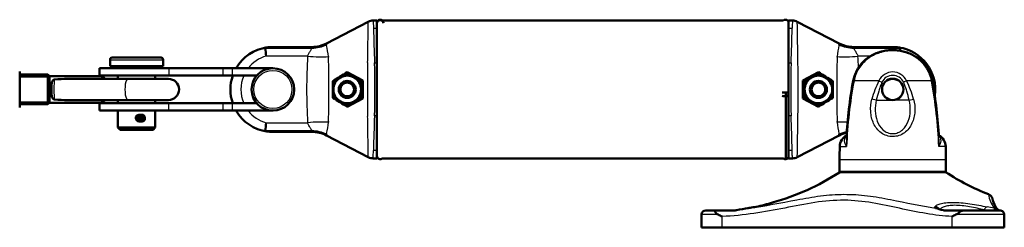
# Model space of a CAD drawing. Units: millimetres. Extents: x -3341 to 3784, y -1074 to 3425.
# Drawn here: x 678 to 1141, y 1199 to 1297 of the extents above; entities that cross this region are included whole.
import ezdxf

# ---------------------------------------------------------------- set-up
doc = ezdxf.new("R2010")
doc.units = ezdxf.units.MM
doc.layers.add('hidden', color=2, linetype='Continuous')
doc.layers.add('tangent', color=7, linetype='Continuous')
doc.layers.add('visible', color=7, linetype='Continuous', lineweight=50)

msp = doc.modelspace()

# ---------------------------------------------------------------- linework, layer by layer
at = {"color": 7, "linetype": 'Continuous'}
msp.add_arc((1088.78, 1263.87), 20, 87.2179, 90, dxfattribs=at)
at = {"layer": 'hidden', "color": 7, "linetype": 'Continuous'}
msp.add_arc((797.08, 1263.87), 20, 267.2179, 270, dxfattribs=at)
msp.add_ellipse((847.58, 1295.2), major_axis=(-1.5, 0), ratio=0.997729, start_param=0, end_param=0.051474, dxfattribs=at)
at = {"layer": 'tangent', "color": 7, "linetype": 'Continuous'}
for p, q in [((844.39, 1292.7), (846.08, 1292.7)), ((1039.78, 1292.7), (1041.48, 1292.7)), ((793.5, 1283.35), (815.44, 1283.35)), ((813.44, 1279.6), (793.94, 1279.6)), ((1070.43, 1283.35), (1092.37, 1283.35)), ((1078.36, 1279.6), (1072.43, 1279.6)), ((720.44, 1277.87), (745.44, 1277.87)), ((844.89, 1276.37), (846.08, 1276.37)), ((1039.78, 1276.37), (1040.98, 1276.37)), ((716.44, 1270.12), (716.44, 1268.87)), ((748.09, 1273.87), (748.09, 1270.37)), ((773.64, 1270.37), (773.64, 1273.87)), ((777.97, 1273.87), (777.97, 1270.37)), ((1082.27, 1267.88), (1070.56, 1267.88)), ((1082.27, 1267.88), (1083.69, 1267.27)), ((1095.3, 1267.88), (1093.88, 1267.27)), ((1107.01, 1267.88), (1095.3, 1267.88)), ((1038.78, 1261.01), (1038.78, 1262.45)), ((716.44, 1258.87), (716.44, 1257.62)), ((748.09, 1253.87), (748.09, 1257.37)), ((773.64, 1253.87), (773.64, 1257.37)), ((777.97, 1257.37), (777.97, 1253.87)), ((1081.06, 1258.82), (1079, 1259.29)), ((1081.06, 1258.82), (1088.78, 1258.82)), ((1096.51, 1258.82), (1088.78, 1258.82)), ((1096.51, 1258.82), (1098.57, 1259.29)), ((846.08, 1251.37), (844.89, 1251.37)), ((1040.98, 1251.37), (1039.78, 1251.37)), ((793.94, 1248.14), (813.44, 1248.14)), ((815.44, 1244.39), (793.5, 1244.39)), ((846.08, 1235.04), (844.39, 1235.04)), ((1041.48, 1235.04), (1039.78, 1235.04)), ((1063.85, 1236.99), (1067.08, 1236.99)), ((1113.72, 1236.99), (1110.49, 1236.99)), ((1063.78, 1230.87), (1113.78, 1230.87)), ((1063.66, 1224.79), (1113.91, 1224.79)), ((1063.78, 1225.37), (1113.78, 1225.37)), ((1006.64, 1204.87), (998.78, 1204.87)), ((1111.76, 1207.12), (1131.88, 1207.12)), ((1141.28, 1204.87), (1118.43, 1204.87)), ((1008.58, 1198.87), (1008.58, 1203.98)), ((1116.71, 1198.87), (1116.71, 1203.98))]:
    msp.add_line(p, q, dxfattribs=at)
msp.add_circle((797.08, 1263.87), 9, dxfattribs=at)
for centre, radius, start, end in [((3346.3, 1241.24), 2305.4, 178.62979, 178.72099), ((-2611.99, 1226.12), 3656.52, 0.79044, 1.09205), ((3564.44, 1367.26), 2721.06, 181.57025, 181.91429), ((-1853.31, 1372.58), 2895.88, 358.09609, 358.41936), ((821.26, 1284.91), 1.16, 346.3466, 5.4529), ((771.63, 1274.12), 51.83, 5.7801, 11.7087), ((1110.19, 1274.74), 47.75, 168.0375, 174.4737), ((1064.64, 1284.91), 1.19, 174.7819, 193.4186), ((1017.63, 1291.37), 46.26, 352.1085, 352.7878), ((798.4, 1263.87), 16.35, 105.8281, 142.5197), ((1068.78, 1263.87), 255.82, 176.4747, 183.5253), ((826.41, 1279.85), 3.25, 189.0547, 194.5057), ((262.07, 1263.87), 561.4, 358.4518, 1.5482), ((1623.8, 1263.87), 561.4, 178.4518, 181.5482), ((1059.44, 1279.85), 3.27, 345.5051, 350.9345), ((817.09, 1263.87), 255.82, 2.3423, 3.5253), ((2279.21, 1263.87), 1437.58, 179.49428, 180.50572), ((510, 1263.87), 335.12, 357.8624, 2.1376), ((1375.87, 1263.87), 335.12, 177.8624, 182.1376), ((-393.34, 1263.87), 1437.58, 359.49428, 0.50572), ((798.4, 1263.87), 16.35, 156.6035, 203.3839), ((1088.78, 1264.97), 7.14, 24.0855, 155.9145), ((1288.54, 1227.66), 221.66, 169.546, 177.5879), ((1119.43, 1248.82), 41.76, 152.8464, 165.485), ((1058.14, 1248.82), 41.76, 14.515, 27.1536), ((889.02, 1227.66), 221.66, 2.4121, 10.454), ((798.4, 1263.87), 16.35, 217.4401, 254.1719), ((3739.17, 1155.16), 2895.88, 178.09609, 178.41936), ((-1678.57, 1160.47), 2721.06, 1.57025, 1.91429), ((-2299.84, 1296.49), 3344.33, 358.89387, 359.22364), ((775.68, 1253), 47.75, 348.0375, 354.4737), ((826.43, 1247.88), 3.27, 165.5051, 170.9345), ((1059.46, 1247.89), 3.25, 9.0547, 14.5057), ((1114.23, 1253.62), 51.83, 185.7801, 191.7087), ((821.23, 1242.82), 1.19, 354.7819, 13.4186), ((1064.61, 1242.83), 1.16, 166.3466, 185.4529), ((1017.63, 1236.37), 46.26, 7.2122, 7.8915), ((-1460.43, 1286.5), 2305.4, 358.62979, 358.72099), ((1146.32, 1215.68), 12.5, 185.7019, 218.1989), ((1013.29, 1265.68), 58.2, 281.122, 288.9779), ((1010.3, 1279.8), 72.63, 278.3969, 281.2857), ((1163.2, 2208.02), 1001.39, 268.20749, 268.59488), ((994.48, 463.43), 757.94, 79.20055, 79.45603)]:
    msp.add_arc(centre, radius, start, end, dxfattribs=at)
for centre, major_axis, ratio, start_param, end_param in [((815.44, 1297.8), (14.99, 0.39), 0.963055, 4.687458, 5.17103), ((1070.43, 1297.8), (-14.99, 0.39), 0.963055, 1.112155, 1.595728), ((813.44, 1282.79), (14.91, -1.66), 0.211327, 4.735925, 5.449938), ((1072.43, 1282.79), (-14.91, -1.66), 0.211327, 0.833248, 1.54726), ((694.44, 1263.87), (0, 5), 0.082198, 0.357544, 2.784049), ((728.83, 1263.87), (0, 5), 0.273993, 0, 3.141593), ((1072.15, 1267.64), (1.97, -0.36), 0.034343, 3.139212, 3.77577), ((1105.41, 1267.64), (-1.97, -0.36), 0.034343, 2.507415, 3.14353), ((813.44, 1244.95), (14.91, 1.66), 0.211327, 0.833248, 1.54726), ((1072.43, 1244.95), (-14.91, 1.66), 0.211327, -1.212629, -0.833248), ((815.44, 1229.94), (14.99, -0.39), 0.963055, 1.112155, 1.595728), ((1070.43, 1229.94), (-14.99, -0.39), 0.963055, 4.905229, 5.17103), ((1025.03, 1205.62), (0.59, -2.94), 0.539444, 3.096594, 3.1432), ((1108.5, 1205.62), (-2.85, 0.94), 0.984796, 4.111837, 4.972641), ((1132.82, 1205.62), (0.55, 2.95), 0.445352, 0.145693, 1.122464)]:
    msp.add_ellipse(centre, major_axis=major_axis, ratio=ratio, start_param=start_param, end_param=end_param, dxfattribs=at)
for points, knots in [([(841.68, 1276.56), (841.71, 1277.98), (841.73, 1279.36), (841.77, 1281.98), (841.79, 1283.24), (841.84, 1286.81), (841.88, 1288.86), (841.94, 1292.28), (841.96, 1293.59), (841.99, 1295.34), (842, 1295.8), (842, 1295.8)], [0, 0, 0, 0, 0.125, 0.125, 0.25, 0.25, 0.5, 0.5, 0.75, 0.75, 1, 1, 1, 1]), ([(844.31, 1296.37), (844.31, 1296.37), (844.32, 1296.06), (844.33, 1295.29), (844.34, 1295.12), (844.35, 1294.74), (844.35, 1294.53), (844.37, 1293.84), (844.38, 1293.3), (844.39, 1292.7)], [0, 0, 0, 0, 0.5, 0.5, 0.625, 0.625, 0.75, 0.75, 1, 1, 1, 1]), ([(822.34, 1285.57), (822.34, 1285.57), (822.34, 1285.56), (822.34, 1285.55), (822.34, 1285.54), (822.35, 1285.51), (822.35, 1285.47), (822.37, 1285.34), (822.39, 1285.2), (822.41, 1285.02)], [0, 0, 0, 0, 0.125, 0.125, 0.25, 0.25, 0.5, 0.5, 1, 1, 1, 1]), ([(813.44, 1279.6), (813.63, 1280.04), (813.85, 1280.44), (814.18, 1281.02), (814.28, 1281.21), (814.49, 1281.57), (814.59, 1281.74), (814.77, 1282.07), (814.86, 1282.22), (815.02, 1282.52), (815.1, 1282.66), (815.23, 1282.9), (815.29, 1283.01), (815.37, 1283.16), (815.4, 1283.2), (815.44, 1283.28), (815.44, 1283.32), (815.44, 1283.35)], [0, 0, 0, 0, 0.25, 0.25, 0.375, 0.375, 0.5, 0.5, 0.625, 0.625, 0.75, 0.75, 0.875, 0.875, 0.9375, 0.9375, 1, 1, 1, 1]), ([(1070.43, 1283.35), (1070.43, 1283.32), (1070.43, 1283.28), (1070.47, 1283.2), (1070.49, 1283.16), (1070.58, 1283.01), (1070.64, 1282.9), (1070.77, 1282.66), (1070.85, 1282.52), (1071.01, 1282.23), (1071.09, 1282.07), (1071.37, 1281.57), (1071.58, 1281.22), (1072.02, 1280.44), (1072.24, 1280.04), (1072.43, 1279.6)], [0, 0, 0, 0, 0.0625, 0.0625, 0.125, 0.125, 0.25, 0.25, 0.375, 0.375, 0.5, 0.5, 0.75, 0.75, 1, 1, 1, 1]), ([(1107.01, 1267.88), (1106.63, 1269.96), (1105.85, 1271.95), (1103.64, 1275.48), (1102.18, 1277.05), (1098.85, 1279.55), (1096.94, 1280.51), (1092.96, 1281.77), (1090.85, 1282.08), (1086.68, 1282.08), (1084.57, 1281.76), (1080.62, 1280.51), (1078.71, 1279.54), (1075.39, 1277.04), (1073.93, 1275.47), (1071.72, 1271.95), (1070.94, 1269.96), (1070.56, 1267.88)], [0, 0, 0, 0, 0.125, 0.125, 0.25, 0.25, 0.375, 0.375, 0.5, 0.5, 0.625, 0.625, 0.75, 0.75, 0.875, 0.875, 1, 1, 1, 1]), ([(1093.88, 1267.27), (1093.45, 1268.25), (1092.71, 1269.05), (1090.9, 1270.14), (1089.83, 1270.42), (1087.73, 1270.42), (1086.67, 1270.14), (1084.86, 1269.05), (1084.12, 1268.25), (1083.69, 1267.27)], [0, 0, 0, 0, 0.25, 0.25, 0.5, 0.5, 0.75, 0.75, 1, 1, 1, 1]), ([(1083.69, 1267.27), (1083.4, 1266.58), (1083.13, 1265.9), (1082.63, 1264.51), (1082.4, 1263.8), (1081.76, 1261.69), (1081.39, 1260.26), (1081.06, 1258.82)], [0, 0, 0, 0, 0.25, 0.25, 0.5, 0.5, 1, 1, 1, 1]), ([(1096.51, 1258.82), (1096.18, 1260.26), (1095.81, 1261.69), (1095.16, 1263.8), (1094.93, 1264.51), (1094.44, 1265.9), (1094.17, 1266.58), (1093.88, 1267.27)], [0, 0, 0, 0, 0.5, 0.5, 0.75, 0.75, 1, 1, 1, 1]), ([(1098.57, 1259.29), (1099.1, 1257.39), (1099.29, 1255.43), (1099.11, 1252.51), (1098.97, 1251.56), (1098.53, 1249.69), (1098.21, 1248.77), (1097.01, 1246.16), (1095.83, 1244.6), (1093.5, 1242.9), (1092.63, 1242.44), (1090.8, 1241.82), (1089.81, 1241.65), (1087.85, 1241.64), (1086.86, 1241.79), (1085.01, 1242.4), (1084.13, 1242.86), (1081.79, 1244.54), (1080.59, 1246.12), (1078.97, 1249.59), (1078.52, 1251.52), (1078.28, 1255.4), (1078.47, 1257.38), (1079, 1259.29)], [0, 0, 0, 0, 0.125, 0.125, 0.1875, 0.1875, 0.25, 0.25, 0.375, 0.375, 0.4375, 0.4375, 0.5, 0.5, 0.5625, 0.5625, 0.625, 0.625, 0.75, 0.75, 0.875, 0.875, 1, 1, 1, 1]), ([(1081.06, 1258.82), (1080.64, 1257.17), (1080.47, 1255.51), (1080.59, 1252.15), (1080.88, 1250.51), (1082.05, 1247.41), (1082.94, 1245.95), (1084.8, 1244.31), (1085.52, 1243.85), (1087.07, 1243.22), (1087.92, 1243.04), (1089.61, 1243.04), (1090.46, 1243.21), (1092.02, 1243.83), (1092.74, 1244.29), (1094.62, 1245.94), (1095.51, 1247.39), (1096.67, 1250.47), (1096.97, 1252.15), (1097.1, 1255.48), (1096.93, 1257.17), (1096.51, 1258.82)], [0, 0, 0, 0, 0.125, 0.125, 0.25, 0.25, 0.375, 0.375, 0.4375, 0.4375, 0.5, 0.5, 0.5625, 0.5625, 0.625, 0.625, 0.75, 0.75, 0.875, 0.875, 1, 1, 1, 1]), ([(842, 1231.93), (842, 1231.93), (842, 1232.05), (841.99, 1232.49), (841.98, 1232.82), (841.96, 1234.14), (841.94, 1235.47), (841.88, 1238.86), (841.84, 1240.96), (841.79, 1244.49), (841.77, 1245.74), (841.73, 1248.36), (841.71, 1249.77), (841.68, 1251.18)], [0, 0, 0, 0, 0.125, 0.125, 0.25, 0.25, 0.5, 0.5, 0.75, 0.75, 0.875, 0.875, 1, 1, 1, 1]), ([(815.44, 1244.39), (815.44, 1244.42), (815.44, 1244.46), (815.4, 1244.54), (815.37, 1244.58), (815.29, 1244.73), (815.23, 1244.84), (815.1, 1245.08), (815.02, 1245.22), (814.86, 1245.51), (814.77, 1245.67), (814.49, 1246.16), (814.29, 1246.52), (813.85, 1247.3), (813.63, 1247.7), (813.44, 1248.14)], [0, 0, 0, 0, 0.0625, 0.0625, 0.125, 0.125, 0.25, 0.25, 0.375, 0.375, 0.5, 0.5, 0.75, 0.75, 1, 1, 1, 1]), ([(822.41, 1242.72), (822.39, 1242.54), (822.37, 1242.4), (822.35, 1242.26), (822.35, 1242.23), (822.34, 1242.2), (822.34, 1242.19), (822.34, 1242.18), (822.34, 1242.17), (822.34, 1242.17)], [0, 0, 0, 0, 0.5, 0.5, 0.75, 0.75, 0.875, 0.875, 1, 1, 1, 1]), ([(1067.08, 1236.99), (1066.27, 1238.21), (1065.92, 1239.41), (1066.37, 1240.98), (1066.62, 1241.42), (1067.06, 1241.81)], [0, 0, 0, 0, 0.5, 0.5, 0.7124533, 0.7124533, 0.7124533, 0.7124533]), ([(1110.51, 1241.81), (1110.94, 1241.42), (1111.2, 1240.98), (1111.65, 1239.41), (1111.3, 1238.21), (1110.49, 1236.99)], [0.2877216, 0.2877216, 0.2877216, 0.2877216, 0.5, 0.5, 1, 1, 1, 1]), ([(1041.56, 1231.37), (1041.56, 1231.37), (1041.55, 1231.68), (1041.54, 1232.45), (1041.53, 1232.62), (1041.52, 1233), (1041.52, 1233.21), (1041.5, 1233.9), (1041.49, 1234.43), (1041.48, 1235.04)], [0, 0, 0, 0, 0.5, 0.5, 0.625, 0.625, 0.75, 0.75, 1, 1, 1, 1]), ([(1020.91, 1207.95), (1028.67, 1208.91), (1036.24, 1210.47), (1047.42, 1212.56), (1051.12, 1213.21), (1058.49, 1214.14), (1062.17, 1214.42), (1069.52, 1214.45), (1073.2, 1214.21), (1080.53, 1213.31), (1084.2, 1212.66), (1095.01, 1210.53), (1102.04, 1208.93), (1108.94, 1207.95)], [0, 0, 0, 0, 0.25, 0.25, 0.375, 0.375, 0.5, 0.5, 0.625, 0.625, 0.75, 0.75, 1, 1, 1, 1]), ([(1116.71, 1203.98), (1112.69, 1204.19), (1108.62, 1204.68), (1100.39, 1206.05), (1096.23, 1206.93), (1087.78, 1208.75), (1083.51, 1209.69), (1074.81, 1211.13), (1070.39, 1211.6), (1061.39, 1211.68), (1056.81, 1211.27), (1047.49, 1209.89), (1042.75, 1208.92), (1033.19, 1207.05), (1028.37, 1206.14), (1018.58, 1204.71), (1013.62, 1204.2), (1008.58, 1203.98)], [0, 0, 0, 0, 0.125, 0.125, 0.25, 0.25, 0.375, 0.375, 0.5, 0.5, 0.625, 0.625, 0.75, 0.75, 0.875, 0.875, 1, 1, 1, 1]), ([(1108.66, 1208.57), (1108.75, 1208.8), (1109.01, 1209.05), (1109.83, 1209.53), (1110.39, 1209.76), (1111.85, 1210.17), (1112.71, 1210.34), (1114.7, 1210.58), (1115.84, 1210.64), (1118.27, 1210.65), (1119.59, 1210.58), (1122.3, 1210.34), (1123.69, 1210.17), (1126.51, 1209.76), (1127.89, 1209.53), (1130.6, 1209.05), (1131.93, 1208.8), (1133.18, 1208.57)], [0, 0, 0, 0, 0.125, 0.125, 0.25, 0.25, 0.375, 0.375, 0.5, 0.5, 0.625, 0.625, 0.75, 0.75, 0.875, 0.875, 1, 1, 1, 1]), ([(1131.88, 1207.12), (1130.8, 1207.36), (1129.69, 1207.6), (1127.38, 1208.09), (1126.17, 1208.33), (1122.58, 1208.95), (1120.12, 1209.25), (1116.94, 1209.25), (1115.96, 1209.18), (1114.27, 1208.93), (1113.54, 1208.75), (1112.37, 1208.33), (1111.92, 1208.09), (1111.37, 1207.66), (1111.21, 1207.48), (1111.13, 1207.3)], [0, 0, 0, 0, 0.125, 0.125, 0.25, 0.25, 0.5, 0.5, 0.625, 0.625, 0.75, 0.75, 0.875, 0.875, 0.9681004, 0.9681004, 0.9681004, 0.9681004])]:
    msp.add_open_spline(points, degree=3, knots=knots, dxfattribs=at)
for points in [[(815.44, 1283.35), (815.42, 1283.7), (815.41, 1283.87), (815.41, 1283.87)], [(1070.46, 1283.87), (1070.46, 1283.87), (1070.45, 1283.7), (1070.43, 1283.35)], [(815.41, 1243.87), (815.41, 1243.87), (815.42, 1244.04), (815.44, 1244.39)], [(1067.03, 1241.14), (1066.95, 1239.78), (1066.97, 1238.4), (1067.08, 1236.99)], [(1110.49, 1236.99), (1110.6, 1238.4), (1110.62, 1239.78), (1110.54, 1241.14)], [(1108.94, 1207.95), (1108.66, 1208.14), (1108.57, 1208.35), (1108.66, 1208.57)]]:
    msp.add_open_spline(points, degree=3, dxfattribs=at)
at = {"layer": 'visible', "color": 7}
for p, q in [((842, 1295.8), (822.34, 1285.57)), ((842, 1295.8), (822.34, 1285.57)), ((844.31, 1296.37), (846.08, 1296.37)), ((844.31, 1296.37), (846.08, 1296.37)), ((846.08, 1296.37), (846.08, 1292.7)), ((1037.26, 1296.37), (848.6, 1296.37)), ((1039.78, 1293.77), (1039.78, 1296.37)), ((1041.56, 1296.37), (1039.78, 1296.37)), ((1039.78, 1292.7), (1039.78, 1296.37)), ((1041.56, 1296.37), (1039.78, 1296.37)), ((1043.87, 1295.8), (1063.53, 1285.57)), ((1043.87, 1295.8), (1063.53, 1285.57)), ((846.08, 1292.7), (846.08, 1276.37)), ((1039.78, 1276.37), (1039.78, 1292.7)), ((797.08, 1283.87), (815.41, 1283.87)), ((797.08, 1283.87), (815.41, 1283.87)), ((1088.78, 1283.87), (1070.46, 1283.87)), ((1088.78, 1283.87), (1070.46, 1283.87)), ((744.44, 1278.87), (721.44, 1278.87)), ((720.44, 1277.87), (720.44, 1274.87)), ((720.44, 1274.87), (745.44, 1274.87)), ((724.19, 1274.87), (724.19, 1273.87)), ((741.69, 1273.87), (741.69, 1274.87)), ((745.44, 1274.87), (745.44, 1277.87)), ((846.08, 1276.37), (846.08, 1251.37)), ((1039.78, 1251.37), (1039.78, 1276.37)), ((677.94, 1255.32), (677.94, 1272.41)), ((691.19, 1270.87), (677.94, 1270.87)), ((677.94, 1269.95), (691.94, 1269.95)), ((691.19, 1270.87), (691.19, 1256.87)), ((691.94, 1270.12), (691.19, 1270.87)), ((691.94, 1270.12), (691.94, 1257.62)), ((716.44, 1270.12), (691.94, 1270.12)), ((715.44, 1273.87), (748.09, 1273.87)), ((715.44, 1273.87), (715.44, 1270.37)), ((715.44, 1270.37), (748.09, 1270.37)), ((724.19, 1270.37), (724.19, 1268.87)), ((741.69, 1268.87), (741.69, 1270.37)), ((748.09, 1273.87), (773.64, 1273.87)), ((748.09, 1270.37), (773.64, 1270.37)), ((773.64, 1273.87), (777.97, 1273.87)), ((777.97, 1270.37), (773.64, 1270.37)), ((777.97, 1273.87), (797.08, 1273.87)), ((777.97, 1270.37), (789.48, 1270.37)), ((825.48, 1267.68), (832.08, 1271.49)), ((832.08, 1271.37), (828.83, 1269.5)), ((832.08, 1271.49), (832.08, 1272.02)), ((832.08, 1272.02), (839.41, 1268.1)), ((832.08, 1271.49), (838.68, 1267.68)), ((835.33, 1269.5), (832.08, 1271.37)), ((1046.46, 1268.1), (1053.78, 1272.02)), ((1047.18, 1267.68), (1053.78, 1271.49)), ((1053.78, 1271.37), (1050.53, 1269.5)), ((1053.78, 1271.49), (1053.78, 1272.02)), ((1053.78, 1271.49), (1060.38, 1267.68)), ((1057.03, 1269.5), (1053.78, 1271.37)), ((692.94, 1262.34), (692.94, 1265.4)), ((694.44, 1268.57), (694.29, 1268.55)), ((700.66, 1268.87), (728.83, 1268.87)), ((747.94, 1268.87), (728.83, 1268.87)), ((825.48, 1267.68), (825.24, 1267.82)), ((825.48, 1260.06), (825.48, 1267.68)), ((828.83, 1269.5), (825.58, 1267.62)), ((825.58, 1267.62), (825.58, 1263.87)), ((838.58, 1267.62), (835.33, 1269.5)), ((838.58, 1263.87), (838.58, 1267.62)), ((838.68, 1267.68), (839.41, 1268.1)), ((838.68, 1267.68), (838.68, 1260.06)), ((1047.18, 1267.68), (1046.46, 1268.1)), ((1047.18, 1260.06), (1047.18, 1267.68)), ((1050.53, 1269.5), (1047.28, 1267.62)), ((1047.28, 1267.62), (1047.28, 1263.87)), ((1060.28, 1267.62), (1057.03, 1269.5)), ((1060.28, 1263.87), (1060.28, 1267.62)), ((1060.38, 1267.68), (1060.63, 1267.82)), ((1060.38, 1267.68), (1060.38, 1260.06)), ((825.58, 1263.87), (825.58, 1260.12)), ((838.58, 1260.12), (838.58, 1263.87)), ((1038.43, 1262.45), (1038.43, 1231.37)), ((1047.28, 1263.87), (1047.28, 1260.12)), ((1060.28, 1260.12), (1060.28, 1263.87)), ((677.94, 1257.79), (691.94, 1257.79)), ((677.94, 1256.87), (691.19, 1256.87)), ((691.19, 1256.87), (691.94, 1257.62)), ((691.94, 1257.62), (716.44, 1257.62)), ((694.29, 1259.19), (694.44, 1259.17)), ((728.83, 1258.87), (700.66, 1258.87)), ((748.09, 1257.37), (715.44, 1257.37)), ((715.44, 1257.37), (715.44, 1253.87)), ((724.19, 1258.87), (724.19, 1257.37)), ((728.83, 1258.87), (747.94, 1258.87)), ((741.69, 1257.37), (741.69, 1258.87)), ((773.64, 1257.37), (748.09, 1257.37)), ((773.64, 1257.37), (777.97, 1257.37)), ((789.48, 1257.37), (777.97, 1257.37)), ((825.48, 1260.06), (825.24, 1259.92)), ((832.08, 1256.25), (825.48, 1260.06)), ((825.58, 1260.12), (828.83, 1258.24)), ((828.83, 1258.24), (832.08, 1256.36)), ((838.68, 1260.06), (832.08, 1256.25)), ((839.41, 1259.64), (832.08, 1255.72)), ((832.08, 1256.36), (835.33, 1258.24)), ((832.08, 1256.25), (832.08, 1255.72)), ((835.33, 1258.24), (838.58, 1260.12)), ((838.68, 1260.06), (839.41, 1259.64)), ((1047.18, 1260.06), (1046.46, 1259.64)), ((1053.78, 1255.72), (1046.46, 1259.64)), ((1053.78, 1256.25), (1047.18, 1260.06)), ((1047.28, 1260.12), (1050.53, 1258.24)), ((1050.53, 1258.24), (1053.78, 1256.36)), ((1060.38, 1260.06), (1053.78, 1256.25)), ((1053.78, 1256.36), (1057.03, 1258.24)), ((1053.78, 1256.25), (1053.78, 1255.72)), ((1057.03, 1258.24), (1060.28, 1260.12)), ((1060.38, 1260.06), (1060.63, 1259.92)), ((748.09, 1253.87), (715.44, 1253.87)), ((724.19, 1253.87), (724.19, 1245.87)), ((735.36, 1251.97), (734.04, 1251.97)), ((734.7, 1248.87), (734.34, 1251.68)), ((734.87, 1251.96), (735.28, 1248.78)), ((735.11, 1251.96), (735.52, 1248.79)), ((736.4, 1249.06), (736.04, 1251.87)), ((741.69, 1245.87), (741.69, 1253.87)), ((773.64, 1253.87), (748.09, 1253.87)), ((777.97, 1253.87), (773.64, 1253.87)), ((797.08, 1253.87), (777.97, 1253.87)), ((846.08, 1251.37), (846.08, 1235.04)), ((1039.78, 1235.04), (1039.78, 1251.37)), ((734.06, 1248.77), (735.12, 1248.77)), ((735.52, 1248.79), (735.28, 1248.79)), ((741.69, 1245.87), (724.19, 1245.87)), ((724.19, 1245.87), (725.19, 1244.87)), ((725.19, 1244.87), (740.69, 1244.87)), ((740.69, 1244.87), (741.69, 1245.87)), ((797.08, 1243.87), (815.41, 1243.87)), ((797.08, 1243.87), (815.41, 1243.87)), ((842, 1231.93), (822.34, 1242.17)), ((842, 1231.93), (822.34, 1242.17)), ((1043.87, 1231.93), (1063.53, 1242.17)), ((1043.87, 1231.93), (1063.53, 1242.17)), ((846.08, 1235.04), (846.08, 1231.37)), ((846.08, 1233.97), (846.08, 1231.37)), ((1039.78, 1231.37), (1039.78, 1235.04)), ((1039.78, 1231.37), (1039.78, 1233.97)), ((844.31, 1231.37), (846.08, 1231.37)), ((844.31, 1231.37), (846.08, 1231.37)), ((848.6, 1231.37), (1037.26, 1231.37)), ((1041.56, 1231.37), (1039.78, 1231.37)), ((1041.56, 1231.37), (1039.78, 1231.37)), ((1063.78, 1230.87), (1063.78, 1225.37)), ((1113.78, 1225.37), (1113.78, 1230.87)), ((1063.93, 1224.87), (1113.63, 1224.87)), ((998.78, 1204.87), (998.78, 1198.87)), ((1000.78, 1206.87), (1005.34, 1206.87)), ((1005.34, 1206.87), (1014.71, 1206.87)), ((1112.89, 1206.87), (1121.95, 1206.87)), ((1121.95, 1206.87), (1139.07, 1206.87)), ((1141.28, 1198.87), (1141.28, 1204.87)), ((998.78, 1198.87), (1008.58, 1198.87)), ((1008.58, 1198.87), (1116.71, 1198.87)), ((1116.71, 1198.87), (1141.28, 1198.87))]:
    msp.add_line(p, q, dxfattribs=at)
for centre, radius in [((797.08, 1263.87), 10), ((832.08, 1263.87), 4), ((832.08, 1263.87), 3.23), ((832.08, 1263.87), 3.23), ((1053.78, 1263.87), 4), ((1053.78, 1263.87), 3.23), ((1053.78, 1263.87), 3.23), ((1088.78, 1263.87), 5)]:
    msp.add_circle(centre, radius, dxfattribs=at)
for centre, radius, start, end in [((844.31, 1291.37), 5, 90, 117.512), ((844.31, 1291.37), 5, 90, 117.512), ((847.58, 1295.27), 1.5, 47.1666, 180), ((1038.28, 1295.27), 1.5, 0, 132.8334), ((1041.56, 1291.37), 5, 62.488, 90), ((1041.56, 1291.37), 5, 62.488, 90), ((797.08, 1263.87), 20, 98.1993, 149.9659), ((797.08, 1263.87), 20, 98.1178, 104.3906), ((797.08, 1263.87), 20, 90, 98.1993), ((815.41, 1298.87), 15, 270, 297.512), ((815.41, 1298.87), 15, 270, 297.512), ((1070.46, 1298.87), 15, 242.488, 270), ((1070.46, 1298.87), 15, 242.488, 270), ((1088.78, 1263.87), 20, 81.8007, 90), ((1088.78, 1263.87), 20, 351.8389, 81.8007), ((721.44, 1277.87), 1, 90, 180), ((744.44, 1277.87), 1, 0, 90), ((681.92, 1268.17), 112.6, 5.8254, 7.7484), ((1203.94, 1268.17), 112.6, 172.2516, 172.8766), ((716.44, 1268.62), 1.5, 9.5941, 90), ((797.08, 1263.87), 20, 161.0259, 198.9824), ((2535.29, -1511.39), 3263.17, 121.46301, 121.60394), ((832.08, 1263.87), 6.5, 60, 120), ((1053.78, 1263.87), 6.5, 60, 120), ((-649.42, -1511.39), 3263.17, 58.39606, 58.53699), ((747.94, 1263.87), 5, 270, 90), ((2672.53, 1263.87), 1847.3, 179.87749, 180.12251), ((832.08, 1263.87), 6.5, 120, 180), ((832.08, 1263.87), 6.5, 0, 60), ((-214.21, 1263.87), 1053.63, 359.77013, 0.22987), ((2100.08, 1263.87), 1053.63, 179.77013, 180.22987), ((1053.78, 1263.87), 6.5, 120, 180), ((1053.78, 1263.87), 6.5, 0, 60), ((-786.67, 1263.87), 1847.3, 359.87749, 0.12251), ((1279.3, 1229.9), 212.57, 169.6752, 176.9672), ((1088.78, 1263.87), 5.05, 0, 180), ((898.88, 1229.98), 211.95, 3.0199, 10.3329), ((832.08, 1263.87), 6.5, 180, 240), ((832.08, 1263.87), 6.5, 300, 0), ((1053.78, 1263.87), 6.5, 180, 240), ((1053.78, 1263.87), 6.5, 300, 0), ((1088.78, 1263.87), 5.05, 180, 270), ((1088.78, 1263.87), 5.05, 270, 0), ((716.44, 1259.12), 1.5, 270, 350.4059), ((2535.29, 4039.13), 3263.17, 238.39606, 238.53699), ((832.08, 1263.87), 6.5, 240, 300), ((1053.78, 1263.87), 6.5, 240, 300), ((-649.42, 4039.13), 3263.17, 301.46301, 301.60394), ((734.14, 1250.37), 1.59, 92.3254, 270.5002), ((797.08, 1263.87), 20, 210.0555, 261.8007), ((681.92, 1259.57), 112.6, 352.2516, 354.1746), ((797.08, 1263.87), 20, 261.8007, 270), ((815.41, 1228.87), 15, 62.488, 90), ((815.41, 1228.87), 15, 62.488, 90), ((1070.46, 1228.87), 15, 102.6196, 117.512), ((1070.46, 1228.87), 15, 102.6177, 117.512), ((1069.85, 1236.87), 6, 117.3095, 178.8306), ((1107.72, 1236.87), 6, 1.1694, 62.5411), ((1363.78, 1230.87), 300, 178.8306, 180), ((813.78, 1230.87), 300, 0, 1.1694), ((844.31, 1236.37), 5, 242.488, 270), ((844.31, 1236.37), 5, 242.488, 270), ((847.58, 1232.47), 1.5, 180, 312.8334), ((1038.28, 1232.47), 1.5, 227.1666, 0), ((1041.56, 1236.37), 5, 270, 297.512), ((1041.56, 1236.37), 5, 270, 297.512), ((1003.78, 1315.87), 109, 285.1196, 303.3199), ((1063.93, 1224.37), 0.5, 90, 123.3199), ((1064.28, 1225.37), 0.5, 180, 270), ((1113.28, 1225.37), 0.5, 270, 0), ((1113.63, 1224.37), 0.5, 56.6801, 90), ((1173.78, 1315.87), 109, 236.6801, 248.5342), ((1013.5, 1265.11), 57.59, 280.9556, 288.9567), ((1013.29, 1265.68), 58.2, 288.9779, 288.9838), ((1000.78, 1204.87), 2, 90, 180), ((1051.57, 1300.28), 105.46, 244.7829, 245.9384), ((1014.62, 1210.29), 3.42, 271.5704, 280.9637), ((1036.98, 1102.56), 106.61, 98.6673, 101.7493), ((1014.65, 1250.39), 42.9, 278.0098, 279.4581), ((1010.75, 1276.91), 69.7, 279.0348, 281.3248), ((1246.46, 1674.57), 486.47, 253.5792, 254.0081), ((1112.92, 1208.73), 1.86, 255.2643, 269.1927), ((1136.95, 1166.72), 42.4, 115.8907, 118.512), ((1133.78, 1199.44), 8.93, 57.0255, 72.3119), ((1139.28, 1204.87), 2, 0, 6.2114)]:
    msp.add_arc(centre, radius, start, end, dxfattribs=at)
for centre, major_axis, ratio, start_param, end_param in [((847.58, 1295.2), (-1.5, 0), 0.997729, 3.141593, 6.283185), ((847.58, 1295.04), (-1.5, 0), 0.992836, 3.141593, 6.283185), ((700.66, 1263.87), (18.25, 0), 0.273993, 1.570796, 1.918525), ((1038.28, 1262.51), (1.5, 0), 0.043153, 3.141593, 6.283185), ((1038.28, 1260.87), (1.5, 0), 0.095381, 3.141593, 6.283185), ((1038.28, 1260.87), (1.5, 0), 0.095381, 0, 1.470629), ((700.66, 1263.87), (-18.25, 0), 0.273993, 1.223068, 1.570796), ((735.43, 1250.37), (1.96, 0.12), 0.812356, 2.108985, 4.284803), ((735.07, 1250.37), (-0.11, 1.6), 0.750322, 0.076413, 0.5593), ((735.31, 1250.37), (-1.96, -0.12), 0.812356, 4.284803, 4.76769), ((735.67, 1250.37), (0.11, -1.6), 0.750322, 0.5593, 2.735119), ((735.07, 1250.37), (-0.11, 1.6), 0.750322, 2.735119, 3.218006), ((735.31, 1250.37), (1.96, 0.12), 0.812356, 4.76769, 5.250578)]:
    msp.add_ellipse(centre, major_axis=major_axis, ratio=ratio, start_param=start_param, end_param=end_param, dxfattribs=at)
for points, knots in [([(793.5, 1283.35), (793.49, 1283.39), (793.51, 1283.42), (793.58, 1283.49), (793.63, 1283.52), (793.77, 1283.57), (793.85, 1283.59), (794.03, 1283.63), (794.13, 1283.65), (794.23, 1283.66)], [0, 0, 0, 0, 0.25, 0.25, 0.5, 0.5, 0.75, 0.75, 1, 1, 1, 1]), ([(1092.37, 1283.35), (1092.38, 1283.39), (1092.36, 1283.42), (1092.29, 1283.49), (1092.24, 1283.52), (1092.1, 1283.57), (1092.02, 1283.59), (1091.84, 1283.63), (1091.74, 1283.65), (1091.64, 1283.66)], [0, 0, 0, 0, 0.25, 0.25, 0.5, 0.5, 0.75, 0.75, 1, 1, 1, 1]), ([(1107.36, 1267.99), (1107.28, 1268.38), (1107.14, 1269.08), (1106.8, 1270.24), (1106.37, 1271.39), (1105.86, 1272.53), (1105.26, 1273.62), (1104.59, 1274.66), (1103.85, 1275.65), (1103.04, 1276.58), (1102.17, 1277.43), (1101.23, 1278.23), (1100.24, 1278.97), (1099.18, 1279.64), (1098.06, 1280.25), (1096.88, 1280.8), (1095.65, 1281.27), (1094.37, 1281.67), (1093.06, 1281.99), (1091.72, 1282.22), (1090.36, 1282.37), (1088.99, 1282.43), (1087.62, 1282.4), (1086.25, 1282.27), (1084.89, 1282.06), (1083.55, 1281.77), (1082.24, 1281.38), (1080.96, 1280.91), (1079.74, 1280.37), (1078.56, 1279.75), (1077.46, 1279.05), (1076.42, 1278.3), (1075.45, 1277.48), (1074.56, 1276.6), (1073.75, 1275.68), (1073.01, 1274.71), (1072.35, 1273.68), (1071.75, 1272.6), (1071.24, 1271.47), (1070.8, 1270.31), (1070.45, 1269.12), (1070.3, 1268.4), (1070.22, 1267.99)], [0, 0, 0, 0, 0.02125, 0.045319, 0.069518, 0.093802, 0.118117, 0.142399, 0.166604, 0.190693, 0.214536, 0.238291, 0.262478, 0.287047, 0.312023, 0.337412, 0.363197, 0.389343, 0.415792, 0.442468, 0.469277, 0.496103, 0.522854, 0.549615, 0.576498, 0.603395, 0.630177, 0.65675, 0.683036, 0.708975, 0.734532, 0.759694, 0.78447, 0.808915, 0.83279, 0.856482, 0.880427, 0.904581, 0.928888, 0.953289, 0.977704, 1, 1, 1, 1]), ([(692.94, 1265.4), (692.94, 1266.05), (692.96, 1266.69), (693.2, 1267.56), (693.31, 1267.84), (693.69, 1268.31), (693.96, 1268.51), (694.29, 1268.55)], [0, 0, 0, 0, 0.5, 0.5, 0.75, 0.75, 1, 1, 1, 1]), ([(694.29, 1259.19), (693.96, 1259.23), (693.69, 1259.43), (693.31, 1259.9), (693.2, 1260.18), (692.96, 1261.04), (692.94, 1261.69), (692.94, 1262.34)], [0, 0, 0, 0, 0.25, 0.25, 0.5, 0.5, 1, 1, 1, 1]), ([(793.5, 1244.39), (793.49, 1244.35), (793.51, 1244.31), (793.58, 1244.25), (793.63, 1244.22), (793.77, 1244.17), (793.85, 1244.15), (794.03, 1244.11), (794.13, 1244.09), (794.23, 1244.07)], [0, 0, 0, 0, 0.25, 0.25, 0.5, 0.5, 0.75, 0.75, 1, 1, 1, 1]), ([(1137.71, 1207.73), (1137.64, 1207.82), (1137.49, 1208.02), (1137.23, 1208.43), (1136.93, 1208.98), (1136.6, 1209.68), (1136.32, 1210.41), (1136.1, 1211.03), (1135.94, 1211.5), (1135.84, 1211.86), (1135.76, 1212.13), (1135.72, 1212.28), (1135.7, 1212.36), (1135.69, 1212.41), (1135.67, 1212.46), (1135.65, 1212.54), (1135.62, 1212.63), (1135.58, 1212.74), (1135.51, 1212.91), (1135.4, 1213.12), (1135.24, 1213.38), (1135.01, 1213.67), (1134.71, 1213.95), (1134.37, 1214.2), (1134.08, 1214.36), (1133.92, 1214.42), (1133.89, 1214.42)], [0.2028071, 0.2028071, 0.2028071, 0.2028071, 0.2522249, 0.3127884, 0.3823311, 0.466192, 0.5641724, 0.6384865, 0.7043639, 0.7644546, 0.8210192, 0.8810932, 0.9107768, 0.9294795, 0.9440236, 0.950145, 0.9540274, 0.9570314, 0.9602701, 0.9644355, 0.96967, 0.9763313, 0.9834768, 0.9908029, 0.9986732, 1, 1, 1, 1]), ([(1138.42, 1207.1), (1138.36, 1207.13), (1138.25, 1207.2), (1138.01, 1207.39), (1137.74, 1207.68), (1137.48, 1208.03), (1137.2, 1208.47), (1136.9, 1209.02), (1136.57, 1209.74), (1136.28, 1210.48), (1136.07, 1211.11), (1135.92, 1211.56), (1135.83, 1211.89), (1135.76, 1212.12), (1135.72, 1212.26), (1135.71, 1212.32), (1135.7, 1212.32), (1135.7, 1212.32)], [0, 0, 0, 0, 0.0502236, 0.1220875, 0.1984486, 0.2622739, 0.329234, 0.4010759, 0.4875633, 0.5996831, 0.6752121, 0.7368924, 0.7956478, 0.8504857, 0.9005127, 0.9383193, 0.949757, 0.949757, 0.949757, 0.949757]), ([(1005.34, 1206.87), (1005.29, 1206.87), (1005.25, 1206.87), (1005.15, 1206.87), (1005.09, 1206.87), (1005, 1206.86), (1005.01, 1206.84), (1004.98, 1206.79), (1004.98, 1206.74), (1005.02, 1206.54), (1005.09, 1206.34), (1005.47, 1205.69), (1005.98, 1205.18), (1006.64, 1204.87)], [0, 0, 0, 0, 0.03125, 0.03125, 0.0625, 0.0625, 0.125, 0.125, 0.25, 0.25, 0.5, 0.5, 1, 1, 1, 1]), ([(1110.53, 1207.49), (1110.49, 1207.5), (1110.42, 1207.52), (1110.38, 1207.54), (1110.38, 1207.54), (1110.38, 1207.54)], [0, 0, 0, 0, 0.1197997, 0.2918309, 0.337378, 0.337378, 0.337378, 0.337378]), ([(1118.43, 1204.87), (1119.07, 1205.18), (1119.71, 1205.68), (1120.71, 1206.34), (1121.05, 1206.54), (1121.56, 1206.74), (1121.73, 1206.79), (1121.98, 1206.84), (1122.08, 1206.86), (1122.15, 1206.87), (1122.11, 1206.87), (1122.04, 1206.87), (1121.99, 1206.87), (1121.95, 1206.87)], [0, 0, 0, 0, 0.5, 0.5, 0.75, 0.75, 0.875, 0.875, 0.9375, 0.9375, 0.96875, 0.96875, 1, 1, 1, 1]), ([(1139.07, 1206.87), (1139.07, 1206.87), (1139.07, 1206.87), (1139.09, 1206.87), (1139.12, 1206.87), (1139.27, 1206.86), (1139.36, 1206.84), (1139.64, 1206.79), (1139.8, 1206.74), (1140.28, 1206.54), (1140.55, 1206.34), (1141.09, 1205.77), (1141.24, 1205.37), (1141.27, 1205.07)], [0, 0, 0, 0, 0.03125, 0.03125, 0.0625, 0.0625, 0.125, 0.125, 0.25, 0.25, 0.5, 0.5, 0.9046416, 0.9046416, 0.9046416, 0.9046416])]:
    msp.add_open_spline(points, degree=3, knots=knots, dxfattribs=at)

doc.saveas('drawing.dxf')
